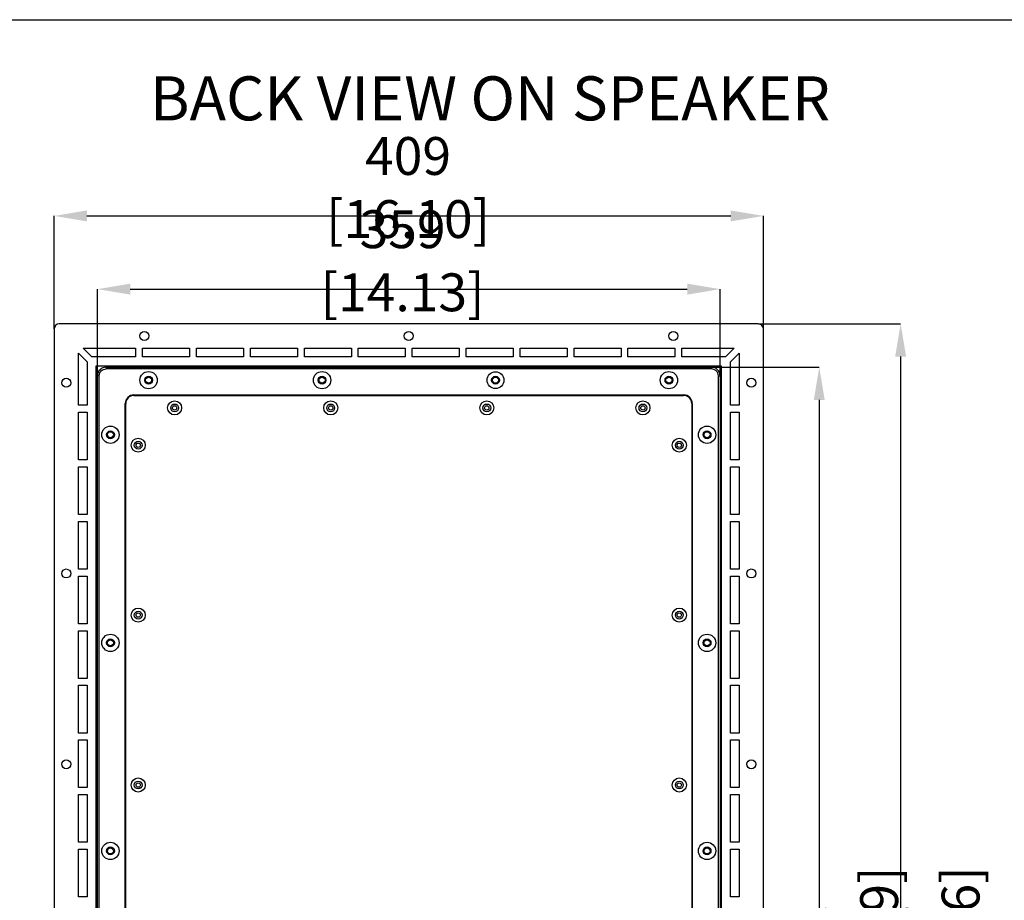
# Model space of a CAD drawing. Units: millimetres. Extents: x 69 to 1126, y 47 to 792.
# Drawn here: x 496 to 780, y 538 to 792 of the extents above; entities that cross this region are included whole.
import ezdxf

# ---------------------------------------------------------------- set-up
doc = ezdxf.new("R2010")
doc.units = ezdxf.units.MM
doc.header["$PDSIZE"] = -1
doc.layers.add('标注层', color=1, linetype='Continuous', lineweight=25)
doc.layers.add('细实线层', color=7, linetype='Continuous')
doc.styles.add('SLDTEXTSTYLE0', font='TXT', dxfattribs={"width": 0.7})
doc.dimstyles.new('SLDDIMSTYLE0', dxfattribs={"dimtxt": 10.914062, "dimasz": 9.438184, "dimexe": 0, "dimexo": 0.0625, "dimgap": 2.728516, "dimtad": 2, "dimlfac": 2, "dimrnd": 1e-09, "dimzin": 12, "dimdsep": 46, "dimtxsty": 'SLDTEXTSTYLE0', "dimsah": 1, "dimcen": 0.09, "dimadec": 0, "dimazin": 3, "dimtfac": 1, "dimtofl": 0, "dimtmove": 0, "dimatfit": 3, "dimfxl": 1, "dimfrac": 2, "dimtolj": 1, "dimtzin": 12, "dimarcsym": 0})

# ---------------------------------------------------------------- blocks, each defined once
blk = doc.blocks.new('*D20')
at = {"layer": 'DEFPOINTS', "linetype": 'ByBlock', "transparency": 16777216}
for p in [(518.84, 689.68), (698.34, 689.68)]:
    blk.add_point(p, dxfattribs=at)
at = {"layer": '标注层', "color": 0, "linetype": 'ByBlock', "lineweight": -2, "transparency": 16777216}
for p, q in [((518.84, 689.74), (518.84, 714.68)), ((528.28, 714.68), (688.9, 714.68)), ((698.34, 689.74), (698.34, 714.68))]:
    blk.add_line(p, q, dxfattribs=at)
at = {"layer": '标注层', "color": 0, "linetype": 'ByBlock', "transparency": 16777216}
for points in [[(518.84, 714.68), (528.28, 713.1), (528.28, 716.25)], [(698.34, 714.68), (688.9, 713.1), (688.9, 716.25)]]:
    blk.add_solid(points, dxfattribs=at)
at = {"layer": '标注层', "color": 0, "linetype": 'ByBlock', "transparency": 16777216, "insert": (606.81, 722.86), "char_height": 10.9141, "attachment_point": 5, "style": 'SLDTEXTSTYLE0'}
blk.add_mtext('\\A1;359 [14.13]', dxfattribs=at)
blk = doc.blocks.new('*D21')
at = {"layer": 'DEFPOINTS', "linetype": 'ByBlock', "transparency": 16777216}
for p in [(506.34, 703.18), (710.84, 703.18)]:
    blk.add_point(p, dxfattribs=at)
at = {"layer": '标注层', "color": 0, "linetype": 'ByBlock', "lineweight": -2, "transparency": 16777216}
for p, q in [((506.34, 703.24), (506.34, 735.8)), ((515.78, 735.8), (701.4, 735.8)), ((710.84, 703.24), (710.84, 735.8))]:
    blk.add_line(p, q, dxfattribs=at)
at = {"layer": '标注层', "color": 0, "linetype": 'ByBlock', "transparency": 16777216}
for points in [[(506.34, 735.8), (515.78, 734.22), (515.78, 737.37)], [(710.84, 735.8), (701.4, 734.22), (701.4, 737.37)]]:
    blk.add_solid(points, dxfattribs=at)
at = {"layer": '标注层', "color": 0, "linetype": 'ByBlock', "transparency": 16777216, "insert": (608.39, 743.98), "char_height": 10.9141, "attachment_point": 5, "style": 'SLDTEXTSTYLE0'}
blk.add_mtext('\\A1;409 [16.10]', dxfattribs=at)
blk = doc.blocks.new('*D22')
at = {"layer": 'DEFPOINTS', "linetype": 'ByBlock', "transparency": 16777216}
for p in [(695.84, 692.18), (695.84, 353.18)]:
    blk.add_point(p, dxfattribs=at)
at = {"layer": '标注层', "color": 0, "linetype": 'ByBlock', "lineweight": -2, "transparency": 16777216}
for p, q in [((695.9, 692.18), (726.93, 692.18)), ((726.93, 682.74), (726.93, 362.62)), ((695.9, 353.18), (726.93, 353.18))]:
    blk.add_line(p, q, dxfattribs=at)
at = {"layer": '标注层', "color": 0, "linetype": 'ByBlock', "transparency": 16777216}
for points in [[(726.93, 692.18), (725.36, 682.74), (728.5, 682.74)], [(726.93, 353.18), (725.36, 362.62), (728.5, 362.62)]]:
    blk.add_solid(points, dxfattribs=at)
at = {"layer": '标注层', "color": 0, "linetype": 'ByBlock', "transparency": 16777216, "insert": (735.11, 524.56), "char_height": 10.9141, "attachment_point": 5, "rotation": 90, "style": 'SLDTEXTSTYLE0'}
blk.add_mtext('\\A1;678 [26.69]', dxfattribs=at)
blk = doc.blocks.new('*D23')
at = {"layer": 'DEFPOINTS', "linetype": 'ByBlock', "transparency": 16777216}
for p in [(709.34, 704.68), (709.34, 340.68)]:
    blk.add_point(p, dxfattribs=at)
at = {"layer": '标注层', "color": 0, "linetype": 'ByBlock', "lineweight": -2, "transparency": 16777216}
for p, q in [((709.4, 704.68), (750.39, 704.68)), ((750.39, 695.24), (750.39, 350.12)), ((709.4, 340.68), (750.39, 340.68))]:
    blk.add_line(p, q, dxfattribs=at)
at = {"layer": '标注层', "color": 0, "linetype": 'ByBlock', "transparency": 16777216}
for points in [[(750.39, 704.68), (748.82, 695.24), (751.97, 695.24)], [(750.39, 340.68), (748.82, 350.12), (751.97, 350.12)]]:
    blk.add_solid(points, dxfattribs=at)
at = {"layer": '标注层', "color": 0, "linetype": 'ByBlock', "transparency": 16777216, "insert": (758.58, 524.59), "char_height": 10.9141, "attachment_point": 5, "rotation": 90, "style": 'SLDTEXTSTYLE0'}
blk.add_mtext('\\A1;728 [28.66]', dxfattribs=at)

msp = doc.modelspace()

# ---------------------------------------------------------------- linework, layer by layer
at = {"color": 7, "linetype": 'Continuous', "lineweight": 25}
for p, q in [((709.341, 704.6768), (507.841, 704.6768)), ((506.341, 703.1769), (506.341, 342.1769)), ((710.841, 342.1769), (710.841, 703.1769)), ((513.341, 696.2626), (515.841, 693.7626)), ((513.341, 681.1769), (513.341, 696.2626)), ((517.2552, 695.1769), (514.7552, 697.6768)), ((514.7552, 697.6768), (529.841, 697.6768)), ((529.841, 697.6768), (529.841, 695.1769)), ((531.841, 697.6768), (545.391, 697.6768)), ((531.841, 695.1769), (531.841, 697.6768)), ((545.391, 697.6768), (545.391, 695.1769)), ((547.391, 695.1769), (547.391, 697.6768)), ((547.391, 697.6768), (560.941, 697.6768)), ((560.941, 697.6768), (560.941, 695.1769)), ((562.941, 695.1769), (562.941, 697.6768)), ((562.941, 697.6768), (576.491, 697.6768)), ((576.491, 697.6768), (576.491, 695.1769)), ((578.491, 697.6768), (592.041, 697.6768)), ((578.491, 695.1769), (578.491, 697.6768)), ((592.041, 697.6768), (592.041, 695.1769)), ((594.041, 695.1769), (594.041, 697.6768)), ((594.041, 697.6768), (607.591, 697.6768)), ((607.591, 697.6768), (607.591, 695.1769)), ((609.591, 695.1769), (609.591, 697.6768)), ((609.591, 697.6768), (623.141, 697.6768)), ((623.141, 697.6768), (623.141, 695.1769)), ((625.141, 695.1769), (625.141, 697.6768)), ((625.141, 697.6768), (638.691, 697.6768)), ((638.691, 697.6768), (638.691, 695.1769)), ((640.691, 695.1769), (640.691, 697.6768)), ((640.691, 697.6768), (654.241, 697.6768)), ((654.241, 697.6768), (654.241, 695.1769)), ((656.241, 695.1769), (656.241, 697.6768)), ((656.241, 697.6768), (669.791, 697.6768)), ((669.791, 697.6768), (669.791, 695.1769)), ((671.791, 697.6768), (685.341, 697.6768)), ((671.791, 695.1769), (671.791, 697.6768)), ((685.341, 697.6768), (685.341, 695.1769)), ((687.341, 695.1769), (687.341, 697.6768)), ((687.341, 697.6768), (702.4268, 697.6768)), ((702.4268, 697.6768), (699.9268, 695.1769)), ((701.341, 693.7626), (703.841, 696.2626)), ((703.841, 696.2626), (703.841, 681.1769)), ((515.841, 693.7626), (515.841, 681.1769)), ((529.841, 695.1769), (517.2552, 695.1769)), ((545.391, 695.1769), (531.841, 695.1769)), ((560.941, 695.1769), (547.391, 695.1769)), ((576.491, 695.1769), (562.941, 695.1769)), ((592.041, 695.1769), (578.491, 695.1769)), ((607.591, 695.1769), (594.041, 695.1769)), ((623.141, 695.1769), (609.591, 695.1769)), ((638.691, 695.1769), (625.141, 695.1769)), ((654.241, 695.1769), (640.691, 695.1769)), ((669.791, 695.1769), (656.241, 695.1769)), ((685.341, 695.1769), (671.791, 695.1769)), ((699.9268, 695.1769), (687.341, 695.1769)), ((701.341, 681.1769), (701.341, 693.7626)), ((518.491, 352.8268), (518.491, 692.5269)), ((518.491, 692.5269), (698.691, 692.5269)), ((521.341, 692.1768), (521.341, 691.6769)), ((521.341, 692.1768), (695.841, 692.1768)), ((695.841, 691.6769), (521.341, 691.6769)), ((695.841, 691.6769), (695.841, 692.1768)), ((698.691, 692.5269), (698.691, 352.8268)), ((519.341, 689.6769), (518.841, 689.6769)), ((518.841, 355.6769), (518.841, 689.6768)), ((519.341, 355.6769), (519.341, 689.6769)), ((697.841, 355.6768), (697.841, 689.6768)), ((697.841, 689.6768), (698.341, 689.6768)), ((698.341, 689.6768), (698.341, 355.6769)), ((529.341, 684.1769), (687.841, 684.1769)), ((526.841, 363.6769), (526.841, 681.6768)), ((526.991, 363.6769), (526.991, 681.6768)), ((529.341, 684.0268), (687.841, 684.0268)), ((690.191, 681.6768), (690.191, 363.6769)), ((690.341, 681.6768), (690.341, 363.6769)), ((515.841, 681.1769), (513.341, 681.1769)), ((513.341, 679.1768), (515.841, 679.1768)), ((513.341, 665.4268), (513.341, 679.1768)), ((515.841, 679.1768), (515.841, 665.4268)), ((703.841, 681.1769), (701.341, 681.1769)), ((701.341, 665.4268), (701.341, 679.1768)), ((701.341, 679.1768), (703.841, 679.1768)), ((703.841, 679.1768), (703.841, 665.4268)), ((515.841, 665.4268), (513.341, 665.4268)), ((703.841, 665.4268), (701.341, 665.4268)), ((513.341, 663.4269), (515.841, 663.4269)), ((513.341, 649.6769), (513.341, 663.4269)), ((515.841, 663.4269), (515.841, 649.6769)), ((701.341, 649.6769), (701.341, 663.4269)), ((701.341, 663.4269), (703.841, 663.4269)), ((703.841, 663.4269), (703.841, 649.6769)), ((515.841, 649.6769), (513.341, 649.6769)), ((513.341, 633.9268), (513.341, 647.6769)), ((513.341, 647.6769), (515.841, 647.6769)), ((515.841, 647.6769), (515.841, 633.9268)), ((703.841, 649.6769), (701.341, 649.6769)), ((701.341, 633.9268), (701.341, 647.6769)), ((701.341, 647.6769), (703.841, 647.6769)), ((703.841, 647.6769), (703.841, 633.9268)), ((515.841, 633.9268), (513.341, 633.9268)), ((703.841, 633.9268), (701.341, 633.9268)), ((513.341, 618.1769), (513.341, 631.9269)), ((513.341, 631.9269), (515.841, 631.9269)), ((515.841, 631.9269), (515.841, 618.1769)), ((701.341, 618.1769), (701.341, 631.9269)), ((701.341, 631.9269), (703.841, 631.9269)), ((703.841, 631.9269), (703.841, 618.1769)), ((515.841, 618.1769), (513.341, 618.1769)), ((513.341, 616.1769), (515.841, 616.1769)), ((513.341, 602.4269), (513.341, 616.1769)), ((515.841, 616.1769), (515.841, 602.4269)), ((703.841, 618.1769), (701.341, 618.1769)), ((701.341, 602.4269), (701.341, 616.1769)), ((701.341, 616.1769), (703.841, 616.1769)), ((703.841, 616.1769), (703.841, 602.4269)), ((515.841, 602.4269), (513.341, 602.4269)), ((703.841, 602.4269), (701.341, 602.4269)), ((513.341, 586.6769), (513.341, 600.4268)), ((513.341, 600.4268), (515.841, 600.4268)), ((515.841, 600.4268), (515.841, 586.6769)), ((701.341, 600.4268), (703.841, 600.4268)), ((701.341, 586.6769), (701.341, 600.4268)), ((703.841, 600.4268), (703.841, 586.6769)), ((515.841, 586.6769), (513.341, 586.6769)), ((703.841, 586.6769), (701.341, 586.6769)), ((513.341, 570.9269), (513.341, 584.6769)), ((513.341, 584.6769), (515.841, 584.6769)), ((515.841, 584.6769), (515.841, 570.9269)), ((701.341, 570.9269), (701.341, 584.6769)), ((701.341, 584.6769), (703.841, 584.6769)), ((703.841, 584.6769), (703.841, 570.9269)), ((515.841, 570.9269), (513.341, 570.9269)), ((703.841, 570.9269), (701.341, 570.9269)), ((513.341, 555.1769), (513.341, 568.9269)), ((513.341, 568.9269), (515.841, 568.9269)), ((515.841, 568.9269), (515.841, 555.1769)), ((701.341, 568.9269), (703.841, 568.9269)), ((701.341, 555.1769), (701.341, 568.9269)), ((703.841, 568.9269), (703.841, 555.1769)), ((515.841, 555.1769), (513.341, 555.1769)), ((703.841, 555.1769), (701.341, 555.1769)), ((513.341, 539.4269), (513.341, 553.1769)), ((513.341, 553.1769), (515.841, 553.1769)), ((515.841, 553.1769), (515.841, 539.4269)), ((701.341, 553.1769), (703.841, 553.1769)), ((701.341, 539.4269), (701.341, 553.1769)), ((703.841, 553.1769), (703.841, 539.4269)), ((515.841, 539.4269), (513.341, 539.4269)), ((703.841, 539.4269), (701.341, 539.4269))]:
    msp.add_line(p, q, dxfattribs=at)
for centre, radius in [((532.341, 701.1769), 1.3), ((608.591, 701.1769), 1.3), ((684.841, 701.1769), 1.3), ((533.591, 688.4269), 2.5), ((583.591, 688.4269), 2.5), ((633.591, 688.4269), 2.4175), ((683.591, 688.4269), 2.5), ((509.841, 687.6769), 1.3), ((533.591, 688.4269), 1.125), ((533.591, 688.4269), 0.875), ((583.591, 688.4269), 1.125), ((583.591, 688.4269), 0.875), ((633.591, 688.4269), 1.125), ((633.591, 688.4269), 0.875), ((683.591, 688.4269), 1.125), ((683.591, 688.4269), 0.875), ((707.341, 687.6769), 1.3), ((541.091, 680.4269), 2.025), ((541.091, 680.4269), 1.125), ((586.091, 680.4269), 2.025), ((586.091, 680.4269), 1.125), ((631.091, 680.4269), 2.025), ((631.091, 680.4269), 1.125), ((676.091, 680.4269), 2.025), ((676.091, 680.4269), 1.125), ((541.091, 680.4269), 0.625), ((586.091, 680.4269), 0.625), ((631.091, 680.4269), 0.625), ((676.091, 680.4269), 0.625), ((522.591, 672.6769), 2.5), ((522.591, 672.6769), 1.125), ((522.591, 672.6769), 0.875), ((694.591, 672.6769), 2.5), ((694.591, 672.6769), 1.125), ((694.591, 672.6769), 0.875), ((530.591, 669.6769), 2.025), ((530.591, 669.6769), 1.125), ((530.591, 669.6769), 0.625), ((686.591, 669.6769), 2.025), ((686.591, 669.6769), 1.125), ((686.591, 669.6769), 0.625), ((509.841, 632.6769), 1.3), ((707.341, 632.6769), 1.3), ((530.591, 620.6769), 2.025), ((530.591, 620.6769), 1.125), ((686.591, 620.6769), 2.025), ((686.591, 620.6769), 1.125), ((530.591, 620.6769), 0.625), ((686.591, 620.6769), 0.625), ((522.591, 612.6769), 2.5), ((522.591, 612.6769), 1.125), ((522.591, 612.6769), 0.875), ((694.591, 612.6769), 2.5), ((694.591, 612.6769), 1.125), ((694.591, 612.6769), 0.875), ((509.841, 577.6769), 1.3), ((707.341, 577.6769), 1.3), ((530.591, 571.6769), 2.025), ((686.591, 571.6769), 2.025), ((530.591, 571.6769), 1.125), ((530.591, 571.6769), 0.625), ((686.591, 571.6769), 1.125), ((686.591, 571.6769), 0.625), ((522.591, 552.6769), 2.5), ((522.591, 552.6769), 1.125), ((522.591, 552.6769), 0.875), ((694.591, 552.6769), 2.5), ((694.591, 552.6769), 1.125), ((694.591, 552.6769), 0.875)]:
    msp.add_circle(centre, radius, dxfattribs=at)
for centre, radius, start, end in [((507.841, 703.1769), 1.5, 90, 180), ((709.341, 703.1769), 1.5, 0, 90), ((521.341, 689.6769), 2.5, 90, 180), ((695.841, 689.6769), 2.5, 0, 90), ((529.341, 681.6769), 2.5, 90, 180), ((687.841, 681.6769), 2.5, 0, 90), ((529.341, 681.6769), 2.35, 90, 180), ((687.841, 681.6769), 2.35, 0, 90)]:
    msp.add_arc(centre, radius, start, end, dxfattribs=at)
for points, knots in [([(519.341, 689.6769), (519.3677, 689.9284), (519.4088, 690.3155), (519.6582, 690.7811), (519.9163, 691.1015), (520.2367, 691.3596), (520.7024, 691.6091), (521.0894, 691.6501), (521.341, 691.6769)], [0, 0, 0, 0, 0.23945304, 0.36835936, 0.49999892, 0.63163698, 0.76054228, 1, 1, 1, 1]), ([(697.841, 689.6768), (697.8143, 689.9284), (697.7732, 690.3155), (697.5238, 690.7811), (697.2657, 691.1015), (696.9453, 691.3596), (696.4796, 691.6091), (696.0926, 691.6501), (695.841, 691.6769)], [0, 0, 0, 0, 0.23945683, 0.36836292, 0.50000073, 0.63163855, 0.76054361, 1, 1, 1, 1])]:
    msp.add_open_spline(points, degree=3, knots=knots, dxfattribs=at)
at = {"layer": '细实线层'}
msp.add_line((100.3088, 792.385), (1050.0148, 792.385), dxfattribs=at)

# ---------------------------------------------------------------- texts
at = {"layer": '标注层', "insert": (534.0019, 776.0477), "char_height": 12.7, "attachment_point": 1, "style": 'SLDTEXTSTYLE0'}
msp.add_mtext('BACK VIEW ON SPEAKER', dxfattribs=at)

# ---------------------------------------------------------------- dimensions: what is measured, and where the dimension line sits
at = {"layer": '标注层'}
for base, p1, p2, picture, middle in [((710.841, 735.7953), (506.341, 703.1769), (710.841, 703.1769), '*D21', (608.3854, 735.7953)), ((698.341, 714.6768), (518.841, 689.6769), (698.341, 689.6769), '*D20', (606.8141, 714.6768))]:
    dim = msp.add_linear_dim(base=base, p1=p1, p2=p2, dimstyle='SLDDIMSTYLE0', dxfattribs=at)
    dim.commit()
    dim.dimension.update_dxf_attribs({"geometry": picture, "text_midpoint": middle})
for base, p1, p2, picture, middle in [((750.3929, 340.6769), (709.341, 704.6769), (709.341, 340.6769), '*D23', (750.3929, 524.5884)), ((726.9294, 353.1769), (695.841, 692.1769), (695.841, 353.1769), '*D22', (726.9294, 524.5563))]:
    dim = msp.add_linear_dim(base=base, p1=p1, p2=p2, angle=90, dimstyle='SLDDIMSTYLE0', dxfattribs=at)
    dim.commit()
    dim.dimension.update_dxf_attribs({"geometry": picture, "text_midpoint": middle})

doc.saveas('drawing.dxf')
